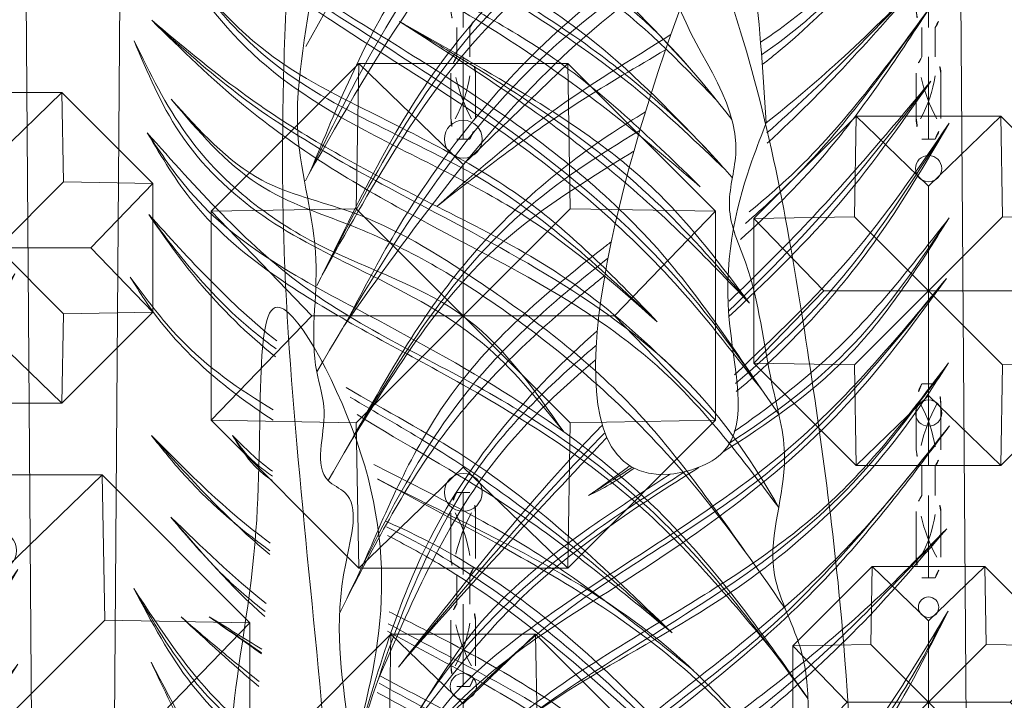
# Model space of a CAD drawing. Units: millimetres. Extents: x -605615403 to 17, y -1703671404 to 113.
# Drawn here: x -605611550 to -605611500, y -1703669674 to -1703669639 of the extents above; entities that cross this region are included whole.
import ezdxf

# ---------------------------------------------------------------- set-up
doc = ezdxf.new("R2010")
doc.units = ezdxf.units.MM
doc.layers.get('0').update_dxf_attribs({"lineweight": 9, "true_color": 0x1c1c1c})
doc.layers.get('Defpoints').update_dxf_attribs({"color": 3, "lineweight": 0})
doc.styles.add('2F обычный', font='Montserrat-Light.ttf', dxfattribs={"width": 0.8})
doc.dimstyles.new('stroitelniy3', dxfattribs={"dimtxt": 80, "dimasz": 30, "dimexe": 5, "dimexo": 10, "dimgap": 20, "dimtad": 1, "dimtoh": 1, "dimdec": 0, "dimrnd": 5, "dimtxsty": '2F обычный', "dimblk": 'ARCHTICK', "dimcen": 0.09, "dimdle": 2, "dimadec": 0, "dimazin": 2, "dimtfac": 1, "dimtdec": 0, "dimtmove": 1, "dimatfit": 3, "dimfxl": 10, "dimtfill": 1, "dimtolj": 1, "dimtzin": 0, "dimarcsym": 1})

# ---------------------------------------------------------------- blocks, each defined once
blk = doc.blocks.new('A$C444B649E')
at = {"color": 0, "extrusion": (0.222521, 0, 0.974928)}
for p, q in [((43.15, 3.825, 0.34), (41.715, 182.042, 0.668)), ((46.129, 3.497, -0.34), (47.565, 182.042, -0.668))]:
    blk.add_line(p, q, dxfattribs=at)
at = {"color": 0}
for points, knots in [([(40.556, 178.667, 0.932), (40.524, 178.674, 0.939), (38.071, 179.205, 1.499), (30.832, 179.664, 3.152), (22.29, 173.414, 5.101), (15.507, 165.811, 6.649), (14.16, 158.26, 6.957), (10.992, 150.618, 7.68), (6.332, 140.139, 8.744), (3.607, 125.486, 9.366), (0.816, 106.303, 10.003), (1.134, 83.812, 9.93), (4.444, 59.988, 9.174), (10.763, 38.393, 7.732), (21.636, 22.957, 5.25), (29.401, 9.916, 3.478), (36.301, 1.918, 1.903), (43.446, -0.674, 0.272), (50.01, 1.689, -1.226), (57.893, 7.568, -3.025), (62.569, 19.195, -4.092), (70.424, 29.428, -5.885), (72.853, 43.198, -6.439), (81.173, 59.145, -8.339), (82.159, 82.751, -8.563), (85.253, 104.51, -9.27), (84.685, 121.96, -9.14), (83.703, 137.357, -8.916), (78.358, 152.347, -7.696), (72.193, 167.813, -6.289), (62.764, 177.421, -4.137), (53.559, 179.265, -2.036), (49.801, 178.317, -1.178), (48.813, 177.991, -0.953)], [4.98394, 4.98394, 4.98394, 4.98394, 5.084102, 12.647306, 26.471377, 35.462956, 42.847511, 48.920762, 60.410313, 77.261702, 93.373244, 118.609304, 144.315789, 165.577086, 185.35708, 200.881729, 211.764806, 216.457286, 223.225248, 232.0523, 245.845184, 259.914597, 270.441227, 287.089248, 313.419389, 339.884869, 353.169381, 365.71295, 385.96429, 400.57599, 415.781125, 424.586866, 427.780695, 427.780695, 427.780695, 427.780695]), ([(10.043, 139.572, 7.897), (12.012, 141.581, 7.447), (16.655, 146.314, 6.387), (22.84, 148.571, 4.976), (26.296, 150.093, 4.187)], [0, 0, 0, 0, 8.449697, 19.914328, 19.914328, 19.914328, 19.914328]), ([(8.766, 138.154, 8.188), (10.857, 140.15, 7.711), (15.88, 144.943, 6.564), (22.449, 147.126, 5.065), (26.094, 148.805, 4.233)], [0, 0, 0, 0, 8.698213, 20.890867, 20.890867, 20.890867, 20.890867]), ([(8.947, 135.254, 8.147), (11.07, 137.312, 7.662), (16.078, 142.167, 6.519), (22.301, 145.228, 5.099), (25.891, 146.994, 4.279)], [0, 0, 0, 0, 8.937168, 21.087287, 21.087287, 21.087287, 21.087287]), ([(8.256, 134.543, 8.304), (9.809, 135.914, 7.95), (13.383, 139.07, 7.134), (19.414, 142.896, 5.758), (23.827, 145.287, 4.75), (25.915, 146.394, 4.274)], [0, 0, 0, 0, 6.298633, 14.498959, 21.715288, 21.715288, 21.715288, 21.715288]), ([(9.658, 133.672, 7.984), (12.268, 136.016, 7.389), (17.337, 140.571, 6.232), (23.457, 143.395, 4.835), (26.412, 144.808, 4.16)], [0, 0, 0, 0, 10.600249, 20.594344, 20.594344, 20.594344, 20.594344]), ([(3.642, 107.285, 9.357), (6.248, 110.744, 8.763), (12.871, 119.234, 7.251), (25.874, 126.045, 4.283), (36.63, 131.114, 1.828), (39.738, 135.398, 1.119), (40.494, 136.442, 0.946)], [1.490154, 1.490154, 1.490154, 1.490154, 14.454837, 33.855925, 45.883869, 49.756642, 49.756642, 49.756642, 49.756642]), ([(59.709, 135.978, -3.44), (62.813, 133.728, -4.148), (69.911, 129.86, -5.768), (78.692, 121.918, -7.772), (81.862, 114.788, -8.496), (83.299, 111.556, -8.824)], [15.606134, 15.606134, 15.606134, 15.606134, 27.3937, 40.135223, 50.698521, 50.698521, 50.698521, 50.698521]), ([(58.555, 134.586, -3.176), (62.093, 131.94, -3.984), (73.322, 127.703, -6.547), (79.599, 117.523, -7.979), (83.426, 111.316, -8.853)], [15.842697, 15.842697, 15.842697, 15.842697, 29.510586, 50.867786, 50.867786, 50.867786, 50.867786]), ([(33.354, 124.913, 2.576), (34.916, 126.087, 2.219), (37.475, 128.359, 1.635), (39.539, 131.084, 1.164), (40.419, 132.245, 0.963)], [26.808393, 26.808393, 26.808393, 26.808393, 32.741223, 37.145151, 37.145151, 37.145151, 37.145151]), ([(33.469, 122.176, 2.55), (35.342, 123.213, 2.122), (38.339, 125.13, 1.438), (40.562, 127.912, 0.931), (41.442, 129.014, 0.73)], [27.566551, 27.566551, 27.566551, 27.566551, 34.052735, 38.303326, 38.303326, 38.303326, 38.303326]), ([(58.235, 118.116, -3.103), (56.869, 118.957, -2.791), (52.759, 121.84, -1.853), (49.861, 126.203, -1.192), (47.881, 129.184, -0.74)], [31.938041, 31.938041, 31.938041, 31.938041, 36.857641, 47.4712, 47.4712, 47.4712, 47.4712]), ([(47.881, 129.184, -0.74), (48.899, 127.285, -0.972), (51.259, 122.885, -1.511), (55.217, 119.125, -2.414), (57.8, 117.21, -3.004), (58.138, 116.967, -3.081)], [0, 0, 0, 0, 6.47637, 15.003698, 16.27344, 16.27344, 16.27344, 16.27344]), ([(11.229, 110.682, 7.626), (14.913, 113.961, 6.785), (20.49, 118.926, 5.512), (27.211, 122.126, 3.978), (29.409, 123.332, 3.476)], [0, 0, 0, 0, 14.921645, 22.586961, 22.586961, 22.586961, 22.586961]), ([(11.229, 110.682, 7.626), (14.304, 113.028, 6.924), (19.865, 117.27, 5.655), (26.097, 120.375, 4.232), (28.789, 121.935, 3.618)], [0, 0, 0, 0, 11.762692, 21.268877, 21.268877, 21.268877, 21.268877]), ([(57.916, 113.963, -3.03), (56.538, 114.982, -2.716), (53.54, 117.305, -2.031), (50.734, 119.907, -1.391), (49.196, 121.334, -1.04)], [33.091065, 33.091065, 33.091065, 33.091065, 38.341117, 44.710545, 44.710545, 44.710545, 44.710545]), ([(49.196, 121.334, -1.04), (51.968, 118.44, -1.673), (54.77, 115.515, -2.312), (57.841, 112.937, -3.013), (57.873, 112.91, -3.02)], [0, 0, 0, 0, 12.127377, 12.255001, 12.255001, 12.255001, 12.255001]), ([(33.516, 119.012, 2.539), (33.548, 119.032, 2.532), (34.344, 119.554, 2.35), (35.061, 120.215, 2.186), (35.749, 120.85, 2.029)], [34.57377, 34.57377, 34.57377, 34.57377, 34.691052, 37.512293, 37.512293, 37.512293, 37.512293]), ([(33.525, 118.537, 2.537), (33.879, 118.753, 2.456), (34.735, 119.384, 2.261), (35.364, 120.293, 2.117), (35.749, 120.85, 2.029)], [34.100989, 34.100989, 34.100989, 34.100989, 35.377283, 37.395224, 37.395224, 37.395224, 37.395224]), ([(33.636, 115.31, 2.512), (33.688, 115.344, 2.5), (36.057, 116.933, 1.959), (38.185, 118.913, 1.473), (40.266, 120.85, 0.998)], [34.223219, 34.223219, 34.223219, 34.223219, 34.415846, 42.996909, 42.996909, 42.996909, 42.996909]), ([(58.862, 109.382, -3.246), (58.004, 110.028, -3.05), (54.246, 113.027, -2.193), (51.185, 116.884, -1.494), (48.807, 119.881, -0.951)], [36.318927, 36.318927, 36.318927, 36.318927, 39.612646, 51.096489, 51.096489, 51.096489, 51.096489]), ([(48.807, 119.881, -0.951), (50.7, 117.214, -1.383), (53.813, 112.827, -2.094), (57.745, 109.282, -2.991), (59.354, 107.957, -3.358)], [0, 0, 0, 0, 9.838287, 16.179702, 16.179702, 16.179702, 16.179702]), ([(10.055, 108.756, 7.894), (12.866, 110.855, 7.252), (18.46, 115.033, 5.975), (24.744, 117.884, 4.541), (27.864, 119.359, 3.829)], [0, 0, 0, 0, 10.655179, 21.201699, 21.201699, 21.201699, 21.201699]), ([(4.551, 103.072, 9.15), (6.374, 104.978, 8.734), (11.175, 109.994, 7.638), (19.44, 114.566, 5.752), (25.451, 117.523, 4.38), (27.651, 118.601, 3.878)], [0, 0, 0, 0, 7.980685, 21.005282, 28.52095, 28.52095, 28.52095, 28.52095]), ([(63.532, 117.731, -4.312), (65.126, 116.847, -4.676), (69.573, 114.494, -5.691), (73.622, 111.582, -6.615), (76.198, 109.729, -7.203)], [16.892363, 16.892363, 16.892363, 16.892363, 22.434987, 32.124432, 32.124432, 32.124432, 32.124432]), ([(5.906, 99.876, 8.841), (7.803, 101.854, 8.408), (12.338, 106.582, 7.373), (19.249, 112.593, 5.795), (24.849, 115.498, 4.517), (27.198, 116.435, 3.981)], [0, 0, 0, 0, 8.330079, 19.918209, 27.616169, 27.616169, 27.616169, 27.616169]), ([(48.729, 116.117, -0.933), (50.95, 113.667, -1.44), (54.536, 109.712, -2.259), (58.47, 106.127, -3.157), (59.981, 104.779, -3.501)], [0, 0, 0, 0, 10.029184, 16.187567, 16.187567, 16.187567, 16.187567]), ([(48.729, 116.117, -0.933), (50.465, 113.835, -1.33), (53.836, 109.407, -2.099), (57.981, 105.747, -3.045), (59.998, 103.978, -3.505)], [0, 0, 0, 0, 8.656277, 16.803834, 16.803834, 16.803834, 16.803834]), ([(5.906, 99.876, 8.841), (8.682, 102.37, 8.207), (14.469, 107.568, 6.886), (21.627, 112.968, 5.252), (26.133, 115.241, 4.224), (27.096, 115.692, 4.004)], [0, 0, 0, 0, 11.37456, 23.716827, 26.990951, 26.990951, 26.990951, 26.990951]), ([(81.252, 97.286, -8.356), (79.328, 100.462, -7.917), (75.466, 106.841, -7.036), (69.113, 111.958, -5.586), (65.277, 114.18, -4.71), (64.659, 114.527, -4.569)], [0, 0, 0, 0, 11.134944, 22.362975, 24.499597, 24.499597, 24.499597, 24.499597]), ([(47.713, 113.954, -0.701), (49.478, 111.564, -1.104), (53.014, 106.777, -1.911), (57.463, 102.956, -2.927), (59.681, 100.971, -3.433)], [0, 0, 0, 0, 8.949311, 17.927787, 17.927787, 17.927787, 17.927787]), ([(59.589, 100.115, -3.412), (56.453, 102.538, -2.696), (52.134, 106.984, -1.71), (48.853, 112.156, -0.962), (47.713, 113.954, -0.701)], [10.001849, 10.001849, 10.001849, 10.001849, 22.072782, 28.508013, 28.508013, 28.508013, 28.508013]), ([(34.396, 104.753, 2.338), (35.725, 105.713, 2.035), (38.445, 108.074, 1.414), (40.257, 111.242, 1), (41.246, 112.971, 0.775)], [24.754687, 24.754687, 24.754687, 24.754687, 29.7124, 35.671404, 35.671404, 35.671404, 35.671404]), ([(34.404, 105.428, 2.336), (35.054, 105.883, 2.188), (37.717, 107.955, 1.58), (39.716, 110.796, 1.124), (41.246, 112.971, 0.775)], [25.183344, 25.183344, 25.183344, 25.183344, 27.612768, 35.550192, 35.550192, 35.550192, 35.550192]), ([(65.307, 112.505, -4.717), (65.362, 112.474, -4.73), (68.054, 110.935, -5.344), (74.595, 107.249, -6.837), (78.786, 100.976, -7.794), (81.252, 97.286, -8.356)], [24.873167, 24.873167, 24.873167, 24.873167, 25.068191, 34.296376, 47.483429, 47.483429, 47.483429, 47.483429]), ([(5.96, 96.662, 8.828), (8.29, 99.175, 8.297), (13.572, 104.87, 7.091), (21.247, 109.117, 5.339), (26.091, 111.342, 4.234), (27.011, 111.77, 4.024)], [0, 0, 0, 0, 10.348651, 23.452179, 26.543797, 26.543797, 26.543797, 26.543797]), ([(34.258, 108.185, 2.369), (35.003, 108.718, 2.2), (36.471, 109.803, 1.865), (37.903, 110.941, 1.538), (38.616, 111.509, 1.375)], [39.337061, 39.337061, 39.337061, 39.337061, 42.131724, 44.91057, 44.91057, 44.91057, 44.91057]), ([(4.015, 94.625, 9.272), (6.906, 97.426, 8.612), (12.553, 102.895, 7.324), (20.722, 107.653, 5.459), (25.648, 110.024, 4.335), (27.106, 110.766, 4.002)], [0, 0, 0, 0, 12.188046, 23.801301, 28.788985, 28.788985, 28.788985, 28.788985]), ([(18.22, 89.92, 6.03), (21.247, 91.945, 5.339), (27.627, 95.63, 3.883), (35.91, 101.376, 1.992), (39.009, 106.905, 1.285), (40.28, 109.172, 0.995)], [18.391775, 18.391775, 18.391775, 18.391775, 29.547248, 40.718249, 48.480189, 48.480189, 48.480189, 48.480189]), ([(47.713, 109.069, -0.701), (49.813, 106.589, -1.181), (53.386, 102.37, -1.996), (57.821, 99.261, -3.009), (59.713, 98.051, -3.44)], [0, 0, 0, 0, 9.778397, 16.632791, 16.632791, 16.632791, 16.632791]), ([(60.32, 97.007, -3.579), (57.876, 98.449, -3.021), (52.864, 101.568, -1.877), (49.476, 106.502, -1.104), (47.713, 109.069, -0.701)], [23.762486, 23.762486, 23.762486, 23.762486, 32.337265, 41.637743, 41.637743, 41.637743, 41.637743]), ([(13.205, 99.704, 7.175), (15.874, 101.721, 6.566), (20.356, 105.107, 5.543), (25.456, 107.447, 4.379), (27.486, 108.445, 3.915)], [0, 0, 0, 0, 10.169569, 17.080477, 17.080477, 17.080477, 17.080477]), ([(7.822, 94.998, 8.403), (10.096, 96.955, 7.884), (15.324, 101.453, 6.691), (22.345, 104.999, 5.089), (26.764, 107.145, 4.08), (27.671, 107.606, 3.873)], [0, 0, 0, 0, 9.101462, 20.917945, 24.014172, 24.014172, 24.014172, 24.014172]), ([(80.467, 91.059, -8.177), (79.069, 94.073, -7.858), (76.001, 100.686, -7.158), (70.088, 105.3, -5.808), (66.744, 107.705, -5.045), (66.575, 107.825, -5.007)], [0, 0, 0, 0, 9.883986, 21.688627, 22.315471, 22.315471, 22.315471, 22.315471]), ([(66.94, 106.087, -5.09), (67.598, 105.595, -5.24), (70.922, 103.062, -5.999), (76.518, 98.006, -7.276), (79.799, 92.14, -8.025), (81.421, 89.238, -8.395)], [23.799685, 23.799685, 23.799685, 23.799685, 26.297556, 36.486972, 46.4581, 46.4581, 46.4581, 46.4581]), ([(80.762, 81.971, -8.245), (79.616, 85.62, -7.983), (77.03, 93.856, -7.393), (71.067, 100.234, -6.032), (67.359, 103.231, -5.186)], [0, 0, 0, 0, 11.386497, 25.70308, 25.70308, 25.70308, 25.70308]), ([(67.454, 101.738, -5.207), (69.57, 100.078, -5.69), (74.778, 95.541, -6.879), (77.768, 89.118, -7.561), (79.602, 85.179, -7.98)], [26.463305, 26.463305, 26.463305, 26.463305, 34.582522, 47.448998, 47.448998, 47.448998, 47.448998]), ([(67.076, 98.377, -5.121), (67.396, 98.072, -5.194), (71.427, 94.181, -6.114), (75.069, 89.882, -6.945), (78.423, 85.922, -7.711)], [25.877473, 25.877473, 25.877473, 25.877473, 27.223268, 42.928485, 42.928485, 42.928485, 42.928485]), ([(78.234, 82.183, -7.668), (76.095, 84.773, -7.179), (71.401, 90.46, -6.108), (65.121, 94.192, -4.675), (61.674, 96.212, -3.888)], [0, 0, 0, 0, 10.10606, 22.181922, 22.181922, 22.181922, 22.181922]), ([(65.307, 96.161, -4.717), (66.07, 95.638, -4.891), (66.902, 95.157, -5.081), (67.791, 94.781, -5.284), (67.827, 94.766, -5.292)], [25.373928, 25.373928, 25.373928, 25.373928, 28.208082, 28.330208, 28.330208, 28.330208, 28.330208]), ([(63.268, 95.866, -4.252), (64.121, 95.354, -4.446), (67.948, 93.061, -5.32), (73.713, 89.22, -6.636), (76.917, 84.232, -7.367), (78.234, 82.183, -7.668)], [20.861201, 20.861201, 20.861201, 20.861201, 23.875006, 34.341014, 41.638433, 41.638433, 41.638433, 41.638433]), ([(47.776, 88.797, -0.716), (50.013, 85.372, -1.226), (55.041, 77.673, -2.374), (68.491, 70.481, -5.444), (73.038, 60.466, -6.482), (75.416, 55.177, -7.025)], [0, 0, 0, 0, 12.237836, 27.508136, 44.494826, 44.494826, 44.494826, 44.494826])]:
    blk.add_open_spline(points, degree=3, knots=knots, dxfattribs=at)
at = {"color": 254}
for points, knots in [([(41.76, 176.405, 0.657), (39.4, 176.6, 1.196), (34.703, 175.866, 2.268), (28.434, 174.589, 3.699), (24.189, 168.714, 4.668), (16.906, 165.145, 6.33), (16.26, 155.639, 6.477), (11.402, 150.034, 7.586), (11.816, 142.243, 7.492), (6.645, 137.545, 8.672), (8.436, 132.49, 8.263), (6.443, 128.72, 8.718), (6.026, 124.322, 8.813), (4.352, 119.101, 9.195), (6.476, 114.313, 8.711), (2.622, 108.297, 9.59), (4.837, 100.814, 9.085), (2.969, 92.558, 9.511), (4.705, 84.791, 9.115), (3.591, 75.152, 9.369), (6.148, 65.975, 8.785), (6.68, 56.487, 8.664), (10.756, 49.803, 7.734), (11.289, 42.311, 7.612), (14.811, 37.212, 6.808), (18.021, 33.669, 6.076), (17.951, 28.985, 6.092), (21.807, 28.069, 5.212), (23.683, 25.258, 4.783), (24.129, 22.101, 4.681), (28.137, 21.925, 3.767), (26.697, 16.888, 4.095), (31.362, 14.967, 3.03), (30.141, 9.066, 3.309), (35.096, 9.827, 2.178), (35.147, 5.229, 2.167), (38.525, 5.369, 1.396), (38.511, 4.261, 1.399), (38.873, 4.165, 1.316), (39.043, 4.203, 1.277), (39.12, 4.22, 1.26)], [218.465626, 218.465626, 218.465626, 218.465626, 225.829795, 233.039021, 236.861881, 247.317813, 255.239314, 263.180788, 268.46299, 277.563389, 280.279743, 283.325156, 289.729094, 293.628126, 299.420955, 303.68099, 313.590498, 320.947553, 328.748681, 337.009293, 349.682548, 357.0429, 365.074306, 372.652492, 378.828767, 383.464434, 386.818289, 391.041452, 393.444663, 397.046063, 398.90192, 403.511777, 406.875612, 412.354794, 414.269758, 419.140742, 421.132767, 421.576733, 421.874824, 422.119382, 422.119382, 422.119382, 422.119382]), ([(39.12, 4.22, 1.26), (39.588, 4.306, 1.153), (40.546, 4.484, 0.934), (41.436, 2.676, 0.731), (43.052, 4.516, 0.362), (44.727, 2.253, -0.02), (46.994, 4.423, -0.537), (50.083, 4.215, -1.242), (52.762, 6.601, -1.854), (54.914, 9.613, -2.345), (59.288, 12.333, -3.343), (59.419, 19.092, -3.373), (64.627, 23.553, -4.562), (64.976, 30.071, -4.642), (69.545, 34.141, -5.684), (68.543, 39.73, -5.456), (73.092, 42.182, -6.494), (71.601, 46.996, -6.154), (75.039, 49.691, -6.938), (74, 54.117, -6.701), (77.608, 57.529, -7.525), (77.965, 61.499, -7.606), (77.583, 64.682, -7.519), (81.299, 65.728, -8.367), (79.285, 72.291, -7.908), (80.578, 77.558, -8.203), (81.339, 84.197, -8.376), (82.262, 89.139, -8.587), (80.396, 94.652, -8.161), (83.362, 95.771, -8.838), (82.176, 98.731, -8.568), (83.533, 102.243, -8.877), (82.459, 107.228, -8.632), (84.879, 114.055, -9.184), (82.697, 121.56, -8.686), (83.327, 130.626, -8.83), (80.009, 139.429, -8.073), (79.673, 148.352, -7.996), (74.205, 152.698, -6.748), (73.06, 160.189, -6.487), (68.758, 167.762, -5.505), (62.285, 174.221, -4.028), (55.063, 176.643, -2.379), (50.146, 175.089, -1.257), (47.898, 175.274, -0.744), (47.511, 175.325, -0.655)], [0, 0, 0, 0, 1.346803, 2.75768, 4.280782, 6.27917, 8.632257, 11.826402, 15.561518, 18.731857, 23.211741, 30.237294, 36.602996, 42.671487, 48.456934, 53.663418, 56.829572, 61.900571, 65.413119, 68.244431, 74.10035, 78.363785, 80.706666, 81.926966, 88.681212, 94.936562, 99.678817, 108.076425, 111.729333, 112.864323, 116.43425, 118.514078, 124.296769, 130.823581, 139.578972, 146.905127, 157.677275, 167.973028, 171.232947, 178.02854, 189.425849, 197.219003, 205.468691, 211.268711, 212.478998, 212.478998, 212.478998, 212.478998])]:
    blk.add_open_spline(points, degree=3, knots=knots, dxfattribs=at)
at = {"color": 87}
for points, knots in [([(5.264, 121.918, 8.987), (7.037, 124.313, 8.583), (13.02, 132.208, 7.217), (24.664, 139.499, 4.559), (35.066, 145.49, 2.185), (39.226, 148.626, 1.236), (40.462, 149.557, 0.954)], [1.032284, 1.032284, 1.032284, 1.032284, 10.012378, 30.935979, 42.093863, 46.80796, 46.80796, 46.80796, 46.80796]), ([(7.892, 137.142, 8.387), (9.658, 139.211, 7.984), (14.718, 144.835, 6.829), (21.832, 147.467, 5.206), (26.216, 149.52, 4.205)], [1.51526, 1.51526, 1.51526, 1.51526, 9.659374, 24.312818, 24.312818, 24.312818, 24.312818]), ([(7.866, 134.128, 8.393), (8.039, 134.314, 8.354), (10.322, 136.743, 7.833), (16.064, 141.485, 6.522), (22.338, 144.726, 5.09), (25.898, 146.621, 4.278)], [1.221583, 1.221583, 1.221583, 1.221583, 1.993805, 11.341413, 23.66334, 23.66334, 23.66334, 23.66334]), ([(9.658, 133.672, 7.984), (11.47, 135.101, 7.571), (16.759, 139.276, 6.364), (22.566, 142.643, 5.038), (26.554, 144.588, 4.128)], [0, 0, 0, 0, 7.025372, 20.514559, 20.514559, 20.514559, 20.514559]), ([(5.281, 117.146, 8.983), (6.45, 119.019, 8.717), (11.23, 125.805, 7.626), (22.967, 131.644, 4.947), (33.987, 137.003, 2.431), (38.793, 141.029, 1.334), (40.25, 142.25, 1.002)], [5.119067, 5.119067, 5.119067, 5.119067, 11.746394, 30.336309, 43.600378, 49.369479, 49.369479, 49.369479, 49.369479]), ([(60.774, 140.593, -3.683), (64.087, 138.69, -4.439), (73.97, 133.753, -6.694), (79.809, 124.148, -8.027), (83.604, 117.905, -8.893)], [16.880759, 16.880759, 16.880759, 16.880759, 28.442879, 49.919506, 49.919506, 49.919506, 49.919506]), ([(4.919, 111.934, 9.066), (6.678, 114.286, 8.665), (11.065, 120.031, 7.663), (19.18, 126.776, 5.811), (27.483, 131.364, 3.916), (34.747, 133.381, 2.258), (37.649, 136.536, 1.596), (39.16, 138.177, 1.251)], [1.076758, 1.076758, 1.076758, 1.076758, 9.952425, 22.945207, 32.815528, 38.925799, 45.555156, 45.555156, 45.555156, 45.555156]), ([(59.334, 135.177, -3.354), (64.256, 131.647, -4.477), (75.29, 126.642, -6.996), (80.918, 116.041, -8.28), (83.607, 110.975, -8.894)], [15.983233, 15.983233, 15.983233, 15.983233, 34.424403, 51.299164, 51.299164, 51.299164, 51.299164]), ([(33.317, 125.317, 2.584), (34.083, 125.838, 2.41), (36.377, 127.548, 1.886), (38.655, 130.027, 1.366), (40.146, 131.902, 1.026), (40.419, 132.245, 0.963)], [26.983387, 26.983387, 26.983387, 26.983387, 29.821369, 35.759224, 37.086203, 37.086203, 37.086203, 37.086203]), ([(33.478, 121.647, 2.548), (36.246, 123.302, 1.916), (39.147, 125.555, 1.254), (41.178, 128.617, 0.79), (41.442, 129.014, 0.73)], [37.516973, 37.516973, 37.516973, 37.516973, 47.168344, 48.606989, 48.606989, 48.606989, 48.606989]), ([(47.881, 129.184, -0.74), (49.576, 126.337, -1.127), (52.338, 121.697, -1.757), (56.476, 118.561, -2.702), (58.178, 117.461, -3.09)], [0, 0, 0, 0, 9.830238, 16.020699, 16.020699, 16.020699, 16.020699]), ([(11.229, 110.682, 7.626), (12.383, 111.641, 7.362), (16.744, 115.264, 6.367), (22.693, 119.378, 5.009), (27.794, 122.066, 3.845), (29.175, 122.827, 3.53)], [0, 0, 0, 0, 4.570973, 17.263575, 22.061611, 22.061611, 22.061611, 22.061611]), ([(33.521, 118.764, 2.538), (34.077, 119.097, 2.411), (34.881, 119.712, 2.227), (35.518, 120.546, 2.082), (35.749, 120.85, 2.029)], [34.474475, 34.474475, 34.474475, 34.474475, 36.481827, 37.629897, 37.629897, 37.629897, 37.629897]), ([(33.659, 114.916, 2.506), (35.447, 116.118, 2.098), (37.77, 117.974, 1.568), (39.725, 120.227, 1.122), (40.266, 120.85, 0.998)], [36.772161, 36.772161, 36.772161, 36.772161, 43.312858, 45.809718, 45.809718, 45.809718, 45.809718]), ([(48.807, 119.881, -0.951), (51.092, 116.923, -1.473), (54.189, 112.914, -2.18), (58.042, 109.611, -3.059), (59.082, 108.775, -3.296)], [0, 0, 0, 0, 11.29774, 15.311567, 15.311567, 15.311567, 15.311567]), ([(3.957, 102.388, 9.286), (6.18, 104.959, 8.778), (12.742, 112.268, 7.28), (21.79, 115.836, 5.215), (27.654, 118.612, 3.877)], [1.414145, 1.414145, 1.414145, 1.414145, 11.596349, 30.988748, 30.988748, 30.988748, 30.988748]), ([(63.239, 118.515, -4.245), (65.495, 117.191, -4.76), (70.13, 114.646, -5.818), (74.229, 111.324, -6.754), (76.291, 109.653, -7.224)], [16.089053, 16.089053, 16.089053, 16.089053, 24.067919, 32.145662, 32.145662, 32.145662, 32.145662]), ([(33.914, 111.781, 2.448), (34.728, 112.356, 2.262), (36.605, 113.832, 1.834), (38.238, 115.614, 1.461), (39.19, 116.652, 1.244)], [31.812077, 31.812077, 31.812077, 31.812077, 34.859309, 39.121221, 39.121221, 39.121221, 39.121221]), ([(5.712, 99.689, 8.885), (8.872, 102.742, 8.164), (15.415, 109.065, 6.67), (22.808, 114.229, 4.983), (27.154, 116.144, 3.991)], [0, 0, 0, 0, 13.325884, 27.593375, 27.593375, 27.593375, 27.593375]), ([(59.999, 104.27, -3.506), (57.803, 106.265, -3.004), (53.834, 109.998, -2.099), (50.327, 114.201, -1.298), (48.729, 116.117, -0.933)], [26.345751, 26.345751, 26.345751, 26.345751, 35.366101, 42.922052, 42.922052, 42.922052, 42.922052]), ([(47.713, 113.954, -0.701), (49.637, 111.148, -1.141), (53.077, 106.13, -1.926), (57.548, 102.169, -2.946), (59.63, 100.537, -3.421)], [0, 0, 0, 0, 10.223566, 18.278195, 18.278195, 18.278195, 18.278195]), ([(64.974, 113.565, -4.641), (67.277, 112.285, -5.167), (74.583, 107.971, -6.834), (79.178, 100.611, -7.883), (82.353, 95.528, -8.608)], [23.90595, 23.90595, 23.90595, 23.90595, 31.832674, 49.537475, 49.537475, 49.537475, 49.537475]), ([(34.403, 105.123, 2.336), (35.674, 106.045, 2.046), (38.331, 108.335, 1.44), (40.21, 111.324, 1.011), (41.246, 112.971, 0.775)], [25.01612, 25.01612, 25.01612, 25.01612, 29.771802, 35.615407, 35.615407, 35.615407, 35.615407]), ([(4.015, 94.625, 9.272), (7.352, 98.137, 8.511), (14.03, 105.164, 6.986), (22.781, 108.994, 4.989), (27.064, 111.154, 4.011)], [0, 0, 0, 0, 14.542017, 29.097807, 29.097807, 29.097807, 29.097807]), ([(18.386, 89.457, 5.992), (20.023, 90.575, 5.619), (24.506, 93.409, 4.595), (31.57, 97.417, 2.983), (37.303, 103.281, 1.675), (39.441, 107.513, 1.187), (40.28, 109.172, 0.995)], [18.133094, 18.133094, 18.133094, 18.133094, 24.177174, 34.278267, 42.946776, 48.537357, 48.537357, 48.537357, 48.537357]), ([(47.713, 109.069, -0.701), (49.386, 106.782, -1.083), (52.814, 102.098, -1.866), (57.475, 98.973, -2.93), (59.966, 97.462, -3.498)], [0, 0, 0, 0, 8.47305, 17.358909, 17.358909, 17.358909, 17.358909]), ([(7.719, 94.904, 8.427), (10.177, 97.154, 7.866), (16.117, 102.591, 6.51), (23.371, 105.939, 4.854), (27.563, 108.085, 3.898)], [0, 0, 0, 0, 10.080301, 24.359717, 24.359717, 24.359717, 24.359717]), ([(66.762, 106.975, -5.049), (69.608, 104.903, -5.699), (75.797, 99.948, -7.111), (79.609, 92.747, -7.981), (81.71, 88.681, -8.461)], [22.959065, 22.959065, 22.959065, 22.959065, 33.615402, 47.186044, 47.186044, 47.186044, 47.186044]), ([(67.42, 102.487, -5.199), (69.884, 100.559, -5.762), (76.13, 95.019, -7.188), (79.07, 86.739, -7.858), (80.923, 81.517, -8.281)], [25.771045, 25.771045, 25.771045, 25.771045, 35.253134, 51.446569, 51.446569, 51.446569, 51.446569]), ([(78.423, 85.922, -7.711), (75.024, 89.694, -6.935), (71.302, 93.825, -6.085), (67.281, 97.647, -5.168), (66.93, 97.977, -5.088)], [0, 0, 0, 0, 15.396686, 16.862577, 16.862577, 16.862577, 16.862577]), ([(62.446, 95.992, -4.064), (64.184, 94.973, -4.461), (70.804, 91.1, -5.972), (77.599, 84.78, -7.523), (80.006, 78.384, -8.072), (80.402, 77.214, -8.162)], [20.276064, 20.276064, 20.276064, 20.276064, 26.365218, 43.251451, 46.955539, 46.955539, 46.955539, 46.955539]), ([(47.854, 93.05, -0.734), (50.5, 90.445, -1.338), (57.862, 83.192, -3.018), (71.659, 75.796, -6.167), (76.104, 65.176, -7.182), (77.815, 60.765, -7.572)], [0, 0, 0, 0, 11.315726, 31.493399, 45.357575, 45.357575, 45.357575, 45.357575])]:
    blk.add_open_spline(points, degree=3, knots=knots, dxfattribs=at)
at = {"color": 0}
for points in [[(6.131, 123.083, 8.789), (10.798, 128.414, 7.724), (20.882, 136.598, 5.423), (30.426, 142.365, 3.244), (36.472, 146.435, 1.864), (40.462, 149.557, 0.954)], [(6.332, 123.35, 8.743), (12.05, 130.482, 7.438), (21.124, 137.677, 5.367), (32.295, 144.283, 2.818), (40.462, 149.557, 0.954)], [(12.054, 126.716, 7.438), (19.013, 132.717, 5.849), (28.044, 137.509, 3.788), (34.191, 140.874, 2.385), (40.039, 146.874, 1.05)], [(12.054, 126.716, 7.438), (19.362, 132.112, 5.769), (28.35, 136.567, 3.718), (34.981, 140.839, 2.205), (40.039, 146.874, 1.05)], [(5.281, 117.146, 8.983), (11.682, 124.118, 7.522), (25.638, 132.17, 4.337), (35.133, 137.878, 2.17), (40.25, 142.25, 1.002)], [(6.908, 127.666, 8.612), (10.573, 131.129, 7.776), (19.094, 137.673, 5.831), (26.434, 142.188, 4.155)], [(6.908, 127.666, 8.612), (11.929, 133.264, 7.466), (19.598, 138.534, 5.716), (26.434, 142.188, 4.155)], [(10.49, 123.714, 7.794), (15.862, 128.096, 6.568), (26.732, 133.784, 4.087), (35.246, 138.542, 2.144), (40.25, 142.25, 1.002)], [(17.268, 121.037, 6.247), (22.613, 126.822, 5.027), (30.896, 130.667, 3.137), (38.328, 136.399, 1.441), (41.231, 141.188, 0.778)], [(17.268, 121.037, 6.247), (21.435, 125.316, 5.296), (28.414, 129.294, 3.703), (34.053, 132.184, 2.416), (38.716, 136.494, 1.352), (41.231, 141.188, 0.778)], [(49.047, 140.123, -1.006), (56.842, 133.1, -2.785), (69.42, 123.644, -5.656), (75.755, 117.427, -7.102), (82.575, 106.314, -8.659)], [(82.679, 106.129, -8.682), (73.986, 118.365, -6.698), (59.449, 129.831, -3.38), (49.047, 140.123, -1.006)], [(7.097, 114.795, 8.569), (13.516, 122.406, 7.104), (22.108, 128.844, 5.143), (29.17, 132.38, 3.531), (34.111, 134.018, 2.403), (39.16, 138.177, 1.251)], [(4.934, 108.985, 9.063), (13.102, 117.277, 7.198), (24.327, 124.207, 4.636), (33.167, 128.958, 2.619), (37.923, 132.86, 1.533), (40.494, 136.442, 0.946)], [(49.822, 133.61, -1.183), (57.072, 127.538, -2.837), (69.278, 118.912, -5.624), (78.611, 108.302, -7.754), (81.239, 103.86, -8.354)], [(81.481, 103.485, -8.409), (69.239, 117.393, -5.615), (51.948, 131.093, -1.668), (49.822, 133.61, -1.183)], [(47.869, 105.945, -0.737), (55.84, 97.856, -2.556), (70.687, 88.165, -5.945), (76.469, 83.199, -7.265), (77.706, 81.427, -7.547)], [(47.869, 105.945, -0.737), (53.075, 99.808, -1.925), (65.526, 90.522, -4.767), (75.051, 84.142, -6.941), (77.706, 81.427, -7.547)], [(47.754, 101.593, -0.711), (54.287, 94.478, -2.202), (62.417, 89.043, -4.057), (73.606, 81.857, -6.611), (77.398, 77.412, -7.477), (79.369, 71.804, -7.927)], [(79.622, 70.719, -7.984), (75.655, 79.166, -7.079), (61.154, 88.999, -3.769), (49.906, 98.628, -1.202), (47.754, 101.593, -0.711)], [(47.698, 98.348, -0.698), (53.571, 91.927, -2.038), (69.389, 79.567, -5.649), (77.846, 68.973, -7.579), (78.864, 65.281, -7.811)], [(47.698, 98.348, -0.698), (54.026, 91.057, -2.142), (64.696, 82.433, -4.578), (73.94, 74.573, -6.688), (78.815, 65.491, -7.8)], [(47.854, 93.05, -0.734), (52.803, 87.954, -1.863), (63.81, 79.221, -4.375), (71.766, 72.294, -6.191), (76.705, 63.551, -7.319)], [(76.89, 63.1, -7.361), (71.455, 73.371, -6.12), (61.864, 81.865, -3.931), (52.129, 89.125, -1.709), (47.854, 93.05, -0.734)], [(47.776, 88.797, -0.716), (51.866, 82.023, -1.649), (62.302, 72.078, -4.031), (70.359, 64.098, -5.87), (75.032, 56.031, -6.937)]]:
    blk.add_spline(points, degree=3, dxfattribs=at)
at = {"color": 87}
for points in [[(12.054, 126.716, 7.438), (21.499, 133.869, 5.282), (33.694, 140.227, 2.498), (40.039, 146.874, 1.05)], [(6.908, 127.666, 8.612), (11.843, 132.651, 7.486), (23.826, 140.743, 4.751), (26.434, 142.188, 4.155)], [(49.047, 140.123, -1.006), (57.261, 132.022, -2.881), (74.463, 118.441, -6.807), (82.987, 105.575, -8.753)], [(3.642, 107.285, 9.357), (11.395, 116.093, 7.588), (21.061, 122.853, 5.382), (31.863, 128.604, 2.916), (40.494, 136.442, 0.946)], [(49.822, 133.61, -1.183), (58.811, 125.589, -3.234), (70.124, 117.567, -5.817), (82.987, 101.127, -8.753)], [(77.706, 81.427, -7.547), (69.19, 88.723, -5.604), (57.89, 95.901, -3.024), (47.869, 105.945, -0.737)], [(47.754, 101.593, -0.711), (53.48, 95.021, -2.018), (66.89, 86.042, -5.078), (77.455, 76.998, -7.49), (80.117, 68.33, -8.097)], [(78.864, 65.281, -7.811), (76.119, 71.905, -7.185), (67.285, 80.945, -5.169), (57.211, 88.387, -2.869), (47.698, 98.348, -0.698)], [(75.032, 56.031, -6.937), (70.382, 65.736, -5.876), (62.172, 73.112, -4.002), (51.017, 83.621, -1.456), (47.776, 88.797, -0.716)]]:
    blk.add_spline(points, degree=3, dxfattribs=at)
at = {"color": 0}
for points in [[(33.269, 125.726, 2.595), (35.855, 127.599, 2.005), (38.137, 129.922, 1.484), (40.419, 132.245, 0.963)], [(33.671, 114.727, 2.504), (36.03, 116.528, 1.965), (38.148, 118.689, 1.482), (40.266, 120.85, 0.998)], [(33.875, 112.196, 2.457), (35.722, 113.56, 2.036), (37.456, 115.106, 1.64), (39.19, 116.652, 1.244)], [(33.939, 111.521, 2.442), (35.814, 113.055, 2.014), (37.502, 114.854, 1.629), (39.19, 116.652, 1.244)], [(34.105, 109.836, 2.404), (35.081, 110.397, 2.182), (36.06, 110.953, 1.958), (37.039, 111.509, 1.735)], [(34.128, 109.607, 2.399), (35.098, 110.241, 2.178), (36.069, 110.875, 1.956), (37.039, 111.509, 1.735)], [(66.821, 97.732, -5.063), (70.667, 94.029, -5.94), (74.371, 90.18, -6.786), (78.076, 86.331, -7.632)], [(67.827, 94.766, -5.292), (67.019, 95.244, -5.108), (66.21, 95.723, -4.923), (65.407, 96.21, -4.74)]]:
    blk.add_open_spline(points, degree=3, dxfattribs=at)
for points in [[(29.014, 102.868, 6.044), (28.037, 119.91, 6.044), (32.327, 127.454, 6.044), (33.631, 115.405, 6.044), (32.381, 100.317, 6.044), (29.863, 100.208, 3.373), (29.014, 102.868, 6.044)], [(57.913, 113.965, -3.03), (60.029, 124.699, -3.512), (63.239, 118.515, -4.245), (63.268, 95.866, -4.252), (60.32, 97.007, -3.579), (59.998, 103.978, -3.505), (57.98, 112.007), (57.916, 113.963, -3.03)]]:
    blk.add_spline(points, degree=3)
at = {"color": 87}
for points in [[(49.196, 121.334, -1.04), (52.008, 118.62, -1.682), (54.821, 115.907, -2.324), (57.88, 113.449, -3.022)], [(34.123, 109.651, 2.4), (35.097, 110.267, 2.178), (36.068, 110.888, 1.956), (37.039, 111.509, 1.735)], [(34.28, 107.917, 2.364), (35.754, 109.071, 2.028), (37.185, 110.29, 1.701), (38.616, 111.509, 1.375)], [(65.538, 96.282, -4.77), (66.262, 95.79, -4.935), (66.99, 95.301, -5.101), (67.717, 94.812, -5.267)]]:
    blk.add_open_spline(points, degree=3, dxfattribs=at)
blk = doc.blocks.new('*U283')
at = {"color": 0}
for p, q in [((-0.858, 5), (-0.757, -0.757)), ((-0.757, -0.757), (-5, -5)), ((5, -0.858), (-0.757, -0.757))]:
    blk.add_line(p, q, dxfattribs=at)
blk = doc.blocks.new('*U284')
at = {"color": 0, "linetype": 'ByBlock', "lineweight": -2, "transparency": 16777216}
for p, rotation in [((34032.471, 9170.93, 1.076), 45.00000000000001), ((34027.471, 9168.859, 1.076), 90.00000000000001), ((34025.4, 9163.859, 1.076), 135), ((34039.542, 9163.859, 1.076), 315), ((34027.471, 9158.859, 1.076), 180), ((34032.471, 9156.788, 1.076), 225.0000000000001), ((34037.471, 9158.859, 1.076), 270)]:
    blk.add_blockref('*U283', p, dxfattribs=dict(at, rotation=rotation))
blk.add_blockref('*U283', (34037.471, 9168.859, 1.076), dxfattribs=at)
blk = doc.blocks.new('A$C172A4C73')
at = {"elevation": 1.076}
blk.add_lwpolyline([(5.858, 20), (0, 14.142), (0, 5.858), (5.858, 0), (14.142, 0), (20, 5.858), (20, 14.142), (14.142, 20)], close=True, dxfattribs=at)
at = {"color": 0}
for centre in [(10, 17, 1.076), (10, 3, 1.076)]:
    blk.add_circle(centre, 0.75, dxfattribs=at)
blk.add_blockref('*U284', (-34022.471, -9153.859))
blk = doc.blocks.new('A$Cced6107b')
for p, q in [((0.975, 10), (0.297, 10)), ((0.636, 5.763), (0.636, 10)), ((0.636, 8.305), (0.636, 9.576)), ((0, 6.593), (0, 8.933)), ((1.271, 6.593), (1.271, 8.933)), ((0.297, 5.763), (0.297, 5)), ((0.297, 5.763), (0.297, 5)), ((0.975, 5.763), (0.975, 5)), ((0.975, 5.763), (0.975, 5)), ((0.297, 4.237), (0.297, 5)), ((0.975, 4.237), (0.975, 5)), ((0.636, 4.237), (0.636, 0)), ((0, 3.407), (0, 1.067)), ((1.271, 3.407), (1.271, 1.067)), ((0.636, 1.695), (0.636, 0.424)), ((0.975, 0), (0.297, 0))]:
    blk.add_line(p, q)
for centre, radius, start, end in [((2.114, 8.92), 2.114, 149.2779, 180.3396), ((-0.842, 8.92), 2.114, 359.6604, 30.7221), ((-7.387, 4.826), 8.643, 13.3569, 28.4569), ((6.508, 5.846), 6.27, 150.3855, 171.8069), ((1.496, 6.659), 1.498, 182.5487, 216.7799), ((-0.225, 6.659), 1.498, 323.2201, 357.4513), ((1.496, 3.341), 1.498, 143.2201, 177.4513), ((-0.225, 3.341), 1.498, 2.5487, 36.7799), ((-7.387, 5.174), 8.643, 331.5431, 346.6431), ((6.508, 4.154), 6.27, 188.1931, 209.6145), ((2.114, 1.08), 2.114, 179.6604, 210.7221), ((-0.842, 1.08), 2.114, 329.2779, 0.3396)]:
    blk.add_arc(centre, radius, start, end)
blk = doc.blocks.new('A$C92575af3')
for p, xscale, yscale, zscale in [((20, 209.9, -0.753), -0.7000000000000001, 0.7000000000000001, 0.7000000000000001), ((43.98, 209.9, -0.753), -0.7000000000000001, 0.7000000000000001, 0.7000000000000001), ((67.98, 209.9, -0.753), -0.7000000000000001, 0.7000000000000001, 0.7000000000000001), ((49.98, 179.9, -1.399), -1.3, 1.3, 1.3), ((68.98, 188.4, -0.861), -0.8, 0.8, 0.8), ((22, 185.185, -0.969), -0.9000000000000001, 0.9000000000000001, 0.9000000000000001), ((73.98, 158.7, -1.399), -1.3, 1.3, 1.3), ((20, 165.985, -0.753), -0.7000000000000001, 0.7000000000000001, 0.7000000000000001), ((45.98, 158.5, -0.969), -0.9000000000000001, 0.9000000000000001, 0.9000000000000001)]:
    blk.add_blockref('A$C172A4C73', p, dxfattribs=dict(xscale=xscale, yscale=yscale, zscale=zscale))
at = {"color": 1, "xscale": -1, "rotation": 180}
for p in [(12.364, 212), (36.344, 212), (12.364, 189.4), (36.344, 183.8)]:
    blk.add_blockref('A$Cced6107b', p, dxfattribs=at)
blk = doc.blocks.new('_ArchTick')
at = {"color": 0, "linetype": 'ByBlock', "const_width": 0.15}
blk.add_lwpolyline([(-0.5, -0.5), (0.5, 0.5)], dxfattribs=at)
blk = doc.blocks.new('*D333')
at = {"color": 0, "lineweight": -2, "transparency": 16777216}
for p, q in [((-605612422.655, -1703669615.022), (-605612422.655, -1703669957.268)), ((-605611420.512, -1703669615.022), (-605611420.512, -1703669957.268)), ((-605612424.655, -1703669952.268), (-605611418.512, -1703669952.268))]:
    blk.add_line(p, q, dxfattribs=at)
at = {"layer": 'Defpoints', "color": 0, "lineweight": 30, "transparency": 16777216}
for p in [(-605612422.655, -1703669605.022, 2.036), (-605611420.512, -1703669605.022, 2.036), (-605611420.512, -1703669952.268)]:
    blk.add_point(p, dxfattribs=at)
at = {"color": 0, "lineweight": -2, "transparency": 16777216, "xscale": 25, "yscale": 25, "zscale": 25, "rotation": 180}
blk.add_blockref('_ArchTick', (-605612422.655, -1703669952.268), dxfattribs=at)
at = {"color": 0, "lineweight": -2, "transparency": 16777216, "xscale": 25, "yscale": 25, "zscale": 25}
blk.add_blockref('_ArchTick', (-605611420.512, -1703669952.268), dxfattribs=at)
at = {"color": 0, "transparency": 16777216, "insert": (-605611921.583, -1703669906.911), "char_height": 50, "attachment_point": 5, "style": '2F обычный', "bg_fill": 3, "box_fill_scale": 1.1, "bg_fill_color": 256, "bg_fill_true_color": 13158600, "bg_fill_transparency": 0}
blk.add_mtext('\\A1;1000', dxfattribs=at)
blk = doc.blocks.new('*D334')
at = {"color": 0, "lineweight": -2, "transparency": 16777216}
for p, q in [((-605611285.25, -1703669848.876), (-605611285.25, -1703669570.957)), ((-605611589.065, -1703669572.957), (-605611280.25, -1703669572.957)), ((-605611635.871, -1703669846.876), (-605611280.25, -1703669846.876))]:
    blk.add_line(p, q, dxfattribs=at)
at = {"layer": 'Defpoints', "color": 0, "lineweight": 30, "transparency": 16777216}
for p in [(-605611599.065, -1703669572.957, 2.036), (-605611285.25, -1703669572.957), (-605611645.871, -1703669846.876, 2.036)]:
    blk.add_point(p, dxfattribs=at)
at = {"color": 0, "lineweight": -2, "transparency": 16777216, "xscale": 25, "yscale": 25, "zscale": 25}
for p, rotation in [((-605611285.25, -1703669572.957), 90), ((-605611285.25, -1703669846.876), 270)]:
    blk.add_blockref('_ArchTick', p, dxfattribs=dict(at, rotation=rotation))
at = {"color": 0, "transparency": 16777216, "insert": (-605611330.607, -1703669709.916), "char_height": 50, "attachment_point": 5, "rotation": 90, "style": '2F обычный', "bg_fill": 3, "box_fill_scale": 1.1, "bg_fill_color": 256, "bg_fill_true_color": 13158600, "bg_fill_transparency": 0}
blk.add_mtext('\\A1;275', dxfattribs=at)
blk = doc.blocks.new('*D335')
at = {"color": 0, "lineweight": -2, "transparency": 16777216}
for p, q in [((-605611191.926, -1703669848.876), (-605611191.926, -1703669145.115)), ((-605611912.083, -1703669147.115), (-605611186.926, -1703669147.115)), ((-605611635.871, -1703669846.876), (-605611186.926, -1703669846.876))]:
    blk.add_line(p, q, dxfattribs=at)
at = {"layer": 'Defpoints', "color": 0, "lineweight": 30, "transparency": 16777216}
for p in [(-605611922.083, -1703669147.115, 2.036), (-605611191.926, -1703669147.115), (-605611645.871, -1703669846.876, 2.036)]:
    blk.add_point(p, dxfattribs=at)
at = {"color": 0, "lineweight": -2, "transparency": 16777216, "xscale": 25, "yscale": 25, "zscale": 25}
for p, rotation in [((-605611191.926, -1703669147.115), 90), ((-605611191.926, -1703669846.876), 270)]:
    blk.add_blockref('_ArchTick', p, dxfattribs=dict(at, rotation=rotation))
at = {"color": 0, "transparency": 16777216, "insert": (-605611237.283, -1703669496.995), "char_height": 50, "attachment_point": 5, "rotation": 90, "style": '2F обычный', "bg_fill": 3, "box_fill_scale": 1.1, "bg_fill_color": 256, "bg_fill_true_color": 13158600, "bg_fill_transparency": 0}
blk.add_mtext('\\A1;700', dxfattribs=at)

msp = doc.modelspace()

# ---------------------------------------------------------------- block references
at = {"extrusion": (-0.222521, 0, 0.974928), "xscale": -1, "rotation": 90}
for p in [(1703669757.999, -590427509.869, 134761238.505), (1703669780.999, -590427556.666, 134761249.186)]:
    msp.add_blockref('A$C444B649E', p, dxfattribs=at)
at = {"xscale": -1}
msp.add_blockref('A$C92575af3', (-605611490.569, -1703669846.876, 2.036), dxfattribs=at)

# ---------------------------------------------------------------- next in the draw order: dimensions: what is measured, and where the dimension line sits
at = {"color": 252}
dim = msp.add_linear_dim(base=(-605611420.512, -1703669952.268), p1=(-605612422.655, -1703669605.022, 2.036), p2=(-605611420.512, -1703669605.022, 2.036), dimstyle='stroitelniy3', override={"dimtxt": 50, "dimasz": 25}, dxfattribs=at)
dim.commit()
dim.dimension.update_dxf_attribs({"geometry": '*D333', "text_midpoint": (-605611921.583, -1703669906.911)})

# ---------------------------------------------------------------- next in the draw order: dimensions: what is measured, and where the dimension line sits
dim = msp.add_linear_dim(base=(-605611285.25, -1703669572.957), p1=(-605611645.871, -1703669846.876, 2.036), p2=(-605611599.065, -1703669572.957, 2.036), angle=90, dimstyle='stroitelniy3', override={"dimtxt": 50, "dimasz": 25}, dxfattribs=at)
dim.commit()
dim.dimension.update_dxf_attribs({"geometry": '*D334', "text_midpoint": (-605611330.607, -1703669709.916)})

# ---------------------------------------------------------------- next in the draw order: dimensions: what is measured, and where the dimension line sits
dim = msp.add_linear_dim(base=(-605611191.926, -1703669147.115), p1=(-605611645.871, -1703669846.876, 2.036), p2=(-605611922.083, -1703669147.115, 2.036), angle=90, dimstyle='stroitelniy3', override={"dimtxt": 50, "dimasz": 25}, dxfattribs=at)
dim.commit()
dim.dimension.update_dxf_attribs({"geometry": '*D335', "text_midpoint": (-605611237.283, -1703669496.995)})

doc.saveas('drawing.dxf')
